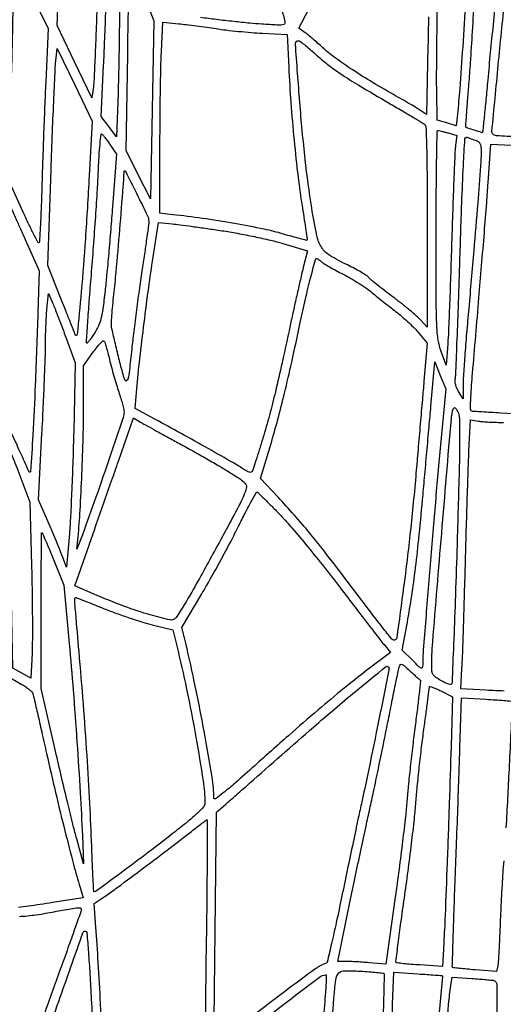
# Model space of a CAD drawing. Extents: x 80 to 960, y 30 to 799.
# Drawn here: x 196 to 215, y 438 to 476 of the extents above; entities that cross this region are included whole.
import ezdxf

# ---------------------------------------------------------------- set-up
doc = ezdxf.new("R2010")
doc.units = 0
doc.header["$MEASUREMENT"] = 0

msp = doc.modelspace()

# ---------------------------------------------------------------- linework, layer by layer
for points in [[(173.944289, 691.728108, 0.00001), (173.979845, 522.972599, -0.000015), (174.00848, 380.395417, -0.000082), (174.009112, 303.898427, -0.000001), (174.000535, 249.045619, -0.482953)], [(377.845479, 250.621061, -0.000004), (377.833254, 290.084465, -0.000124), (377.829877, 352.916205, -0.000009), (377.866332, 523.585993, 0.00001), (377.901808, 690.626143, 0.000118)], [(203.880923, 798.497813, 0.000003), (175.718954, 798.480104, 0.057801)], [(173.959674, 796.821131, 0.000008), (173.947371, 756.115268, 0.00012)], [(377.898984, 755.395633, 0.00001), (377.886686, 796.447302, 0.070765)], [(216.615163, 479.511207, 0.000001), (216.557498, 478.71336, 0.000001), (216.480748, 477.651396, 0.000001), (216.399113, 476.521801, 0.000001), (216.324859, 475.4943, 0.000499), (216.255292, 474.518053, 0.000502), (216.187812, 473.543571, 0.00049), (216.130671, 472.69394, 0.002022), (216.098695, 472.179919, -0.004588), (216.07392, 471.812116, -0.006774), (216.044851, 471.489928, -0.00343), (216.014752, 471.218372, -0.120036), (215.992606, 471.158848, -0.260335), (215.897548, 471.111, -0.002395), (215.080133, 471.150124, -0.00301), (214.27464, 471.19741, -0.182161), (214.144841, 471.256159, -0.223576), (214.108795, 471.356309, -0.00021), (214.34748, 473.865061, -0.002333), (214.594486, 476.328313, -0.003029)], [(214.390894, 477.665797, 0.001804), (214.150079, 475.370205, 0.002449), (213.950308, 473.295969, -0.000989), (213.880548, 472.548787, -0.001619), (213.818131, 471.915947, -0.000165), (213.760349, 471.350746, -0.172477), (213.749838, 471.328638, -0.274071), (213.717868, 471.320461, -0.002158), (213.454191, 471.398838, -0.005016), (213.206911, 471.476219, -0.080081), (213.129016, 471.516094, -0.257187), (213.121391, 471.532529, -0.000209), (213.153725, 471.99705, -0.002101), (213.192346, 472.517208, -0.001276), (213.242177, 473.132084, 0.004232), (213.303178, 473.944413, 0.001458), (213.378018, 475.120028, 0.001448), (213.453004, 476.416781, 0.001679)], [(211.719125, 475.671654, -0.000871), (211.697783, 474.588751), (211.642063, 471.991202), (211.422982, 472.14233, 0.015129), (211.292253, 472.226791, 0.002445), (211.032168, 472.382151, 0.002697), (210.723966, 472.56198, 0.002368), (210.4002, 472.746519, -0.00721), (209.522273, 473.258242, -0.010752), (208.771038, 473.733065, -0.012308), (208.162525, 474.158163, -0.02881), (207.7353, 474.512204, 0.005715), (207.555816, 474.675488, 0.005146), (207.366323, 474.840499, 0.005162), (207.193376, 474.984943, 0.016214), (207.073209, 475.07688), (206.834117, 475.247806), (207.821307, 477.147653, -0.001244)], [(206.193531, 475.93818, 0.01182), (206.311542, 475.501953, -0.226997), (206.297939, 475.416899, -0.215319), (206.222571, 475.371555, -0.042594), (206.022769, 475.365096, -0.002735), (205.439935, 475.399107, -0.00787), (204.99024, 475.434932, -0.003218), (204.380538, 475.497136, -0.003183), (203.726361, 475.57235, -0.004065), (203.1246, 475.650391)], [(215.391996, 460.6893), (214.440048, 460.745654, -0.00007), (214.067514, 460.767759, -0.000099), (213.736089, 460.787538, -0.000055), (213.456045, 460.804337, -0.001438), (213.38037, 460.809104, -0.394764), (213.304284, 460.890279, -0.014246), (213.31699, 461.353708, -0.00694), (213.379154, 462.243127, -0.000364), (213.619841, 465.0885, 0.000696), (213.721228, 466.296628, 0.000627), (213.822916, 467.54806, 0.000628), (213.911282, 468.67041, 0.001986), (213.966525, 469.42227), (214.067787, 470.879641), (214.835443, 470.833914, -0.003477)], [(214.565737, 450.273243, -0.004266), (214.25316, 450.28373, -0.002659), (213.886966, 450.301096), (212.936573, 450.351234), (212.980373, 451.121067, 0.005363), (213.00192, 451.588051, 0.000698), (213.035792, 452.584258, 0.000813), (213.072405, 453.766188, 0.000679), (213.107529, 455.0211, -0.000618), (213.14332, 456.3055, -0.000638), (213.181926, 457.576283, -0.000615), (213.218135, 458.677258, -0.002734), (213.243744, 459.323996), (213.296603, 460.496693), (213.603851, 460.445877, 0.020593), (213.764055, 460.426117, 0.00632), (214.00723, 460.409335, 0.006313), (214.280144, 460.397418, 0.006876), (214.5456, 460.392836, -0.010373)], [(203.63229, 436.769142), (203.682305, 441.242121), (203.73232, 445.7151), (204.078909, 446.0112, 0.002021), (204.250153, 446.1587, 0.000778), (204.486748, 446.364808, 0.00077), (204.742679, 446.589158, 0.00095), (204.980599, 446.799172, -0.001919), (207.386049, 448.914201, -0.006594), (208.970805, 450.260482, -0.003738), (210.118679, 451.195485, -0.629345), (210.231, 451.141593, -0.050063), (210.217361, 451.005717, -0.000106), (209.798738, 448.943744, -0.000747), (209.420477, 447.096742, -0.004039), (209.205486, 446.0958, 0.002199), (209.074258, 445.495607, 0.000637), (208.877059, 444.568506, 0.000641), (208.657542, 443.523361, 0.000684), (208.445493, 442.5003, -0.002706), (208.246145, 441.557714, -0.004396), (208.065444, 440.759482, -0.000903), (207.899835, 440.062314, -0.255916), (207.860876, 440.019312, 0.073928), (207.476088, 439.8184, 0.003429), (206.287647, 438.941571, 0.006332), (205.106276, 438.033814, 0.014515)], [(214.929576, 451.261269, -0.000079), (214.874376, 450.301872, -0.183977)], [(214.874855, 449.811723, -0.000105), (214.752816, 447.323905, -0.001466), (214.638002, 445.124605, -0.007086)], [(196.029703, 450.73046), (196.400512, 450.523211, -0.022424), (196.545594, 450.433359, -0.025903), (196.674942, 450.334796, -0.026279), (196.774294, 450.241219, -0.118746), (196.814033, 450.172831, -0.016038), (196.842467, 450.065045, -0.000257), (196.983351, 449.450463, -0.000675), (197.145825, 448.735588, -0.000447), (197.330456, 447.9147, 0.003042), (197.667502, 446.451663, 0.003121), (198.019513, 445.005385, 0.003217), (198.345651, 443.735683, 0.009543), (198.591533, 442.870669), (198.710795, 442.479637), (197.554848, 442.301266, -0.001691), (197.089018, 442.230997, -0.001962), (196.645267, 442.167372, -0.001746), (196.26925, 442.116301, -0.011682)], [(214.551382, 443.875987, 0.004758), (214.517102, 443.413088, 0.002029), (214.479644, 442.793106, 0.002007), (214.445032, 442.131555, 0.002637), (214.419047, 441.5274, -0.002108), (214.395963, 440.97712, -0.00283), (214.370117, 440.478632, -0.001953), (214.344451, 440.060921, -0.0298), (214.326428, 439.917326), (214.286472, 439.703152), (213.471887, 439.768725, -0.003091), (213.157518, 439.795989, -0.004863), (212.887926, 439.823696, -0.001452), (212.654951, 439.850618, -0.168429), (212.62782, 439.86378, -0.20639), (212.616371, 439.892585, -0.000122), (212.643082, 440.814237, -0.001489), (212.676198, 441.84245, -0.000905), (212.721174, 443.05798, 0.000437), (212.772408, 444.408459, 0.00036), (212.824782, 445.849568, 0.000363), (212.87096, 447.172928, 0.000968), (212.901391, 448.117181), (212.958774, 450.011663), (213.887764, 449.962654, -0.002906), (214.246077, 449.941663, -0.004601), (214.552841, 449.919064, -0.001263), (214.818948, 449.89632, -0.176193)], [(195.854119, 446.684924, -0.000512), (195.939383, 449.484662, -0.014428)], [(199.439349, 436.931326, 0.001774), (199.353007, 438.69718, 0.002042), (199.266533, 440.226407, 0.00323), (199.178588, 441.536429), (199.124979, 442.264558), (199.53854, 442.546709, 0.009997), (200.013939, 442.885174, 0.001378), (200.986744, 443.611675, 0.001718), (201.999748, 444.378017, 0.003537), (202.7862, 444.986074, -0.002806), (202.999505, 445.151494, -0.004407), (203.184833, 445.290982, -0.001288), (203.34683, 445.410045, -0.153591), (203.371047, 445.418244, -0.421961), (203.385236, 445.404293, -0.00006), (203.37889, 444.098858, -0.001216), (203.368141, 442.648582, -0.000728), (203.348671, 440.925655), (203.291349, 436.432311)], [(196.285897, 335.013345, -0.045637), (196.432742, 335.189758, 0.022731), (196.562837, 335.332252, 0.006895), (196.747022, 335.559692, 0.006891), (196.946665, 335.820613, 0.007457), (197.133746, 336.080224, -0.000562), (197.302215, 336.320937, -0.000932), (197.444956, 336.523597, -0.000043), (197.57406, 336.70614, -0.242423), (197.57768, 336.708021, -0.416734), (197.579983, 336.705715, -0.000001), (197.573162, 335.287166, -0.000182), (197.565083, 333.72579, -0.000109), (197.554408, 331.871037), (197.525515, 327.034031), (197.131408, 326.568126, -0.006908), (196.93703, 326.344672, -0.00295), (196.671225, 326.051003, -0.002919), (196.384111, 325.741181, -0.003835), (196.118255, 325.46196)], [(196.3143, 441.784204, 0.021958), (196.530716, 441.796583, 0.007128), (196.849131, 441.83346, 0.00709), (197.202275, 441.884571, 0.007919), (197.541, 441.944025, -0.002457), (198.165797, 442.060739, -0.020721), (198.449431, 442.100225, -0.051766), (198.597508, 442.099255, -0.382353), (198.6408, 442.050918, -0.084321), (198.631852, 441.998236, -0.00029), (198.417499, 441.386569, -0.001569), (198.172037, 440.694389, -0.000982), (197.880625, 439.885753, 0.003273), (197.282301, 438.201311, 0.003395), (196.713466, 436.529526, 0.00352), (196.232858, 435.050265, 0.0101)], [(196.132186, 433.416299, -0.005789), (196.32068, 434.096834, -0.009389), (196.939255, 436.09255, -0.004782), (197.787477, 438.577828, -0.000729), (198.708658, 441.182608, -0.551479), (198.824103, 441.208601, -0.178595), (198.850966, 441.150158, -0.00074), (198.90559, 440.431772, -0.003512), (198.960903, 439.612206, -0.00219), (199.014772, 438.651, -0.000963), (199.071014, 437.519781, -0.000578), (199.133666, 436.176158, -0.000579), (199.192906, 434.839272, -0.001009), (199.238507, 433.730607), (199.333339, 431.305914), (198.407391, 429.542907, 0.000599), (198.010142, 428.784336, 0.000473), (197.582016, 427.962521, 0.000478), (197.185929, 427.198662, 0.001188), (196.897872, 426.638582), (196.3143, 425.497263)], [(208.071918, 437.6781, -0.001944), (208.211416, 439.30619, -0.0996), (208.301326, 439.609803, -0.272171), (208.502208, 439.733761, -0.021715), (209.151469, 439.719464, -0.00298), (209.482023, 439.695822, -0.004705), (209.765216, 439.671188, -0.001338), (210.010489, 439.646863, -0.172653), (210.037629, 439.633971, -0.204664), (210.049062, 439.605483, -0.000215), (210.033617, 438.920244, -0.001973), (210.01294, 438.152095, -0.001205)], [(205.232133, 437.65948, -0.006796), (206.406224, 438.581039, -0.002291), (207.608647, 439.490016, -0.146774), (207.853139, 439.57961, -0.435988), (207.865637, 439.567672, -0.002526), (207.862225, 439.388418, -0.007917), (207.853791, 439.177227, -0.004706), (207.837395, 438.92595, -0.002503), (207.756971, 437.917445, -0.000913)]]:
    msp.add_lwpolyline(points, format="xyb")
for points in [[(198.983742, 481.781454), (199.382387, 480.877608), (199.350264, 479.962554, 0.000666), (199.332696, 479.442356, 0.000127), (199.302247, 478.496206, 0.000136), (199.26728, 477.391644, 0.000125), (199.231911, 476.2557, -0.00132), (199.195024, 475.15552, -0.001777), (199.15546, 474.159735, -0.00121), (199.117278, 473.324501, -0.019105), (199.09274, 473.0409), (199.039797, 472.6179), (198.384418, 473.98476), (197.729038, 475.351621), (197.841712, 478.34166, -0.000485), (197.889296, 479.572636, -0.000491), (197.939092, 480.798782, -0.000478), (197.984511, 481.866139, -0.002004), (198.014996, 482.50755), (198.075605, 483.6834), (198.33035, 483.18435, -0.006659), (198.455325, 482.931255, -0.002369), (198.627366, 482.566391, -0.00235), (198.812442, 482.164085, -0.00277)], [(200.079, 476.718125, -0.002049), (200.074969, 475.734303, -0.001493), (200.062741, 474.640679, -0.001508), (200.044921, 473.603689, -0.00332), (200.02365, 472.811321), (199.9683, 471.158633), (199.676573, 471.540816), (199.384846, 471.922999), (199.477733, 473.835549, 0.001991), (199.517407, 474.725568, 0.001047), (199.559986, 475.831823, 0.001042), (199.598864, 476.965114, 0.001605), (199.627307, 477.945666), (199.683994, 480.143232), (199.881497, 479.557737, -0.03036), (199.993913, 479.14291, -0.033637), (200.050503, 478.731485, -0.015599), (200.074075, 478.11544, -0.001762)], [(213.197657, 477.8631, -0.002906), (213.11508, 476.283271, -0.00218), (213.006499, 474.545278, -0.00204), (212.894148, 472.961809, -0.008552), (212.80645, 472.011434), (212.758545, 471.574169), (212.404223, 471.676635), (212.0499, 471.779102), (212.029343, 472.875301, -0.005978), (212.025252, 473.477399, -0.001373), (212.033289, 474.493814, -0.001419), (212.04909, 475.664973, -0.001384), (212.071643, 476.845789), (212.1345, 479.720078), (212.6844, 480.040473, -0.003674), (213.047736, 480.248607, -0.073694), (213.166608, 480.294131, -0.31817), (213.228069, 480.268329, -0.099758), (213.265093, 480.169484, -0.045998), (213.27452, 480.03024, -0.001224), (213.257985, 479.413038, -0.002552), (213.233061, 478.687388, -0.001743)], [(200.922149, 476.694512), (201.367622, 475.525924), (201.304708, 472.170385), (201.241794, 468.814845), (200.783734, 469.727931), (200.325673, 470.641017), (200.384973, 474.273872, -0.000427), (200.408876, 475.665409, -0.000719), (200.431613, 476.833168, -0.000034), (200.453629, 477.882729, -0.714564), (200.460474, 477.884914, -0.067194), (200.470885, 477.866063, -0.000118), (200.602774, 477.526235, -0.000891), (200.750198, 477.144092, -0.000551)], [(197.296007, 473.2101, 0.001311), (197.256956, 472.287255, 0.000776), (197.214955, 471.185913, 0.000776), (197.176447, 470.086572, 0.001334), (197.148225, 469.17045, -0.002696), (197.122389, 468.400013, -0.00449), (197.091302, 467.751417, -0.000811), (197.058075, 467.184029, -0.396714), (197.033831, 467.1612, -0.280641), (197.001295, 467.181023, -0.001719), (196.837176, 467.501772, -0.006257), (196.653111, 467.87611, -0.003864), (196.445618, 468.320595), (195.915268, 469.479991), (196.009418, 473.290845, 0.000237), (196.045464, 474.778439, 0.000343), (196.0758, 476.093436, 0.000175), (196.100387, 477.209373, 0.005674), (196.103185, 477.480167, -0.102103), (196.132186, 477.62143, -0.589894), (196.190909, 477.627257, -0.035504), (196.324045, 477.401485, -0.001432), (196.745028, 476.549567), (197.387256, 475.2405)], [(203.7168, 475.230729, 0.008745), (204.091908, 475.179458, 0.004581), (204.56029, 475.12811, 0.004555), (205.041572, 475.084231, 0.006967), (205.459654, 475.055809), (206.398808, 475.005097), (206.454391, 473.769198, 0.007226), (206.533076, 472.445978, 0.005757), (206.655003, 471.02108, 0.005866), (206.804954, 469.645845, 0.009439), (206.968559, 468.47828, -0.001926), (207.039808, 468.020027, -0.003118), (207.096468, 467.629708, -0.00054), (207.143925, 467.285069, -0.199244), (207.137543, 467.26084, -0.301234), (207.116507, 467.253524, -0.001271), (206.869554, 467.317375, -0.005448), (206.586528, 467.394625, -0.003336), (206.254397, 467.491579, 0.022492), (205.526105, 467.674224, 0.006856), (204.409107, 467.885606, 0.007033), (203.191743, 468.08113, 0.009568), (202.08825, 468.220967), (201.6018, 468.273175), (201.602143, 470.783938, -0.001952), (201.60635, 471.825007, -0.001892), (201.618688, 472.876836, -0.001867), (201.6365, 473.802047, -0.006993), (201.657985, 474.382947), (201.713484, 475.471194), (202.313292, 475.413066, -0.005585), (202.599911, 475.382054, -0.002561), (202.972993, 475.335526, -0.002535), (203.365258, 475.282541, -0.0035)], [(198.935597, 469.679078, -0.003099), (198.790428, 467.313543, -0.005089), (198.634784, 465.313588, -0.002683), (198.484012, 463.700728, -0.812959), (198.408363, 463.6926, 0.014817), (198.376363, 463.782414, 0.000459), (198.233598, 464.147432, 0.000899), (198.064162, 464.577199, 0.000622), (197.87102, 465.062764), (197.374695, 466.306027), (197.500415, 469.927264, -0.00097), (197.552513, 471.348342, -0.001347), (197.605096, 472.621444, -0.000826), (197.654015, 473.692876, -0.017118), (197.680232, 474.0138), (197.734329, 474.4791), (198.391951, 473.112443), (199.049572, 471.745785)], [(207.448115, 474.281888, 0.018652), (207.918949, 473.883668, 0.019128), (208.414319, 473.525145, 0.0124), (209.092669, 473.096597, 0.003034), (210.231, 472.425692, -0.00142), (210.708693, 472.146226, -0.002064), (211.128421, 471.896729, -0.001028), (211.483488, 471.682687, -0.03529), (211.56345, 471.626191, -0.214313), (211.621363, 471.51015, -0.003484), (211.646478, 470.765216, -0.005646), (211.663392, 469.669992, -0.001202), (211.66672, 467.764191), (211.66424, 463.9887), (211.416003, 464.261534, 0.028827), (211.271236, 464.403302, 0.006527), (211.00897, 464.626112, 0.006739), (210.699146, 464.875481, 0.006497), (210.378946, 465.119522, -0.004286), (210.067875, 465.354438, -0.005487), (209.785725, 465.576305, -0.004296), (209.55328, 465.766562, -0.045921), (209.467177, 465.85282, 0.076184), (209.382048, 465.928392, 0.010502), (209.179898, 466.053145, 0.011846), (208.932135, 466.191156, 0.009777), (208.661856, 466.326745, -0.025336), (207.99775, 466.686182, -0.116814), (207.688839, 466.991362, -0.089074), (207.508231, 467.441951, -0.011378), (207.319867, 468.4725, -0.012218), (207.073939, 470.30238, -0.007588), (206.87057, 472.459837, -0.001659), (206.704968, 474.64928, -0.435514), (206.822113, 474.7752, -0.161895), (206.875367, 474.757493, -0.006349), (207.04107, 474.63029, -0.010694), (207.23466, 474.470907, -0.007291)], [(199.71885, 470.860239), (199.959904, 470.5029), (199.812632, 468.5148, -0.001974), (199.746477, 467.667175, -0.00163), (199.669446, 466.764147, -0.001645), (199.59334, 465.936057, -0.004406), (199.531997, 465.346929, -0.005076), (199.447317, 464.660339, -0.027872), (199.377344, 464.293727, -0.046737), (199.284389, 464.02904, -0.034859), (199.135734, 463.757462, -0.008298), (199.032678, 463.60258, -0.014175), (198.940913, 463.477262, -0.008043), (198.862731, 463.379885, -0.44167), (198.841692, 463.378908, -0.21648), (198.830355, 463.409118, -0.000218), (198.880285, 464.144449, -0.00203), (198.939965, 464.968539, -0.001238), (199.016803, 465.941275, 0.0019), (199.100117, 467.014088, 0.001627), (199.179888, 468.144494, 0.001638), (199.245667, 469.172158, 0.004688), (199.282354, 469.88711, -0.004624), (199.309973, 470.426671, -0.008036), (199.34423, 470.87382, -0.002963), (199.380947, 471.245519, -0.552808), (199.409725, 471.259649, -0.082694), (199.44782, 471.226332, -0.007135), (199.52861, 471.124969, -0.009251), (199.62156, 471.000167, -0.007048)], [(212.462305, 471.299237), (212.790109, 471.208218), (212.739555, 470.839386, 0.022889), (212.716111, 470.580894, 0.000946), (212.676331, 469.651728, 0.001641), (212.634883, 468.550246, 0.001164), (212.595316, 467.314227, -0.000947), (212.555294, 466.046842, -0.001122), (212.512505, 464.848984, -0.000976), (212.472147, 463.838045, -0.007135), (212.444965, 463.3542), (212.3883, 462.5505), (212.19795, 463.066786, -0.049093), (212.085884, 463.496481, -0.028502), (212.032578, 464.027624, -0.010023), (212.011335, 464.951469, -0.000736), (212.0076, 467.487136, -0.001523), (212.012159, 468.984117, -0.00254), (212.026238, 470.244243, -0.00026), (212.045045, 471.365358, -0.411329), (212.07105, 471.390728, -0.051174), (212.111336, 471.386291, -0.00444), (212.212154, 471.363658, -0.005806), (212.332129, 471.33413, -0.004476)], [(213.433176, 471.044524, -0.03693), (213.584305, 470.978972, -0.141295), (213.657674, 470.908704, -0.112612), (213.691241, 470.800945, -0.019426), (213.6996, 470.585877, -0.018297), (213.680435, 470.062325, -0.001414), (213.573728, 468.661103, -0.001768), (213.426477, 466.877471, -0.000965), (213.233823, 464.689782, 0.001843), (213.152996, 463.753105, 0.002262), (213.084695, 462.877725, 0.001879), (213.033387, 462.141557, 0.016309), (213.022484, 461.813382), (213.022168, 461.2815), (212.852506, 461.559774, -0.03525), (212.789491, 461.681693, -0.034828), (212.743935, 461.81174, -0.037177), (212.720294, 461.932707, -0.085392), (212.725072, 462.025074, 0.045276), (212.744388, 462.171036, 0.00035), (212.792525, 463.362447, 0.00129), (212.843251, 464.728995, 0.000828), (212.895402, 466.3152, -0.000999), (212.973455, 468.664704, -0.004214), (213.034961, 470.073395, -0.001385), (213.090447, 471.084315, -0.397442), (213.146682, 471.1374, -0.07723), (213.161261, 471.135135, -0.001296), (213.239118, 471.110118, -0.0033), (213.329621, 471.080117, -0.002184)], [(201.1788, 467.967788, -0.032821), (201.170455, 467.840792, -0.001239), (201.10698, 467.368918, -0.002229), (201.027976, 466.810923, -0.001567), (200.934306, 466.183689, 0.003223), (200.829668, 465.466762, 0.002077), (200.717219, 464.634684, 0.002088), (200.614012, 463.819921, 0.003932), (200.538617, 463.161205, -0.002086), (200.448788, 462.349888, -0.023243), (200.396647, 462.02867, -0.211885), (200.34561, 461.95793, -0.453862), (200.289391, 461.976805, -0.033621), (200.210909, 462.207782, -0.003052), (200.057755, 462.79719, -0.004345), (199.902563, 463.432937, -0.006586), (199.779704, 463.9887, -0.064309), (199.771128, 464.101399, -0.004491), (199.790667, 464.418838, -0.006311), (199.822241, 464.798017, -0.004707), (199.866276, 465.2154, 0.006782), (199.951702, 466.058639, 0.001174), (200.087894, 467.656055, 0.000845), (200.219937, 469.282359, 0.012948), (200.250016, 469.844778, -0.777216), (200.299301, 469.855896, -0.002946), (200.716013, 469.026095, -0.0029), (201.132106, 468.172793, -0.112445)], [(196.523931, 467.2881), (197.053675, 466.1037), (197.001047, 464.5386, -0.001416), (196.901248, 461.801465, -0.004157), (196.811525, 459.917555, -0.002408), (196.728379, 458.549891, -0.797491), (196.665338, 458.539793, 0.008798), (196.613615, 458.661851, 0.001177), (196.499499, 458.916862, 0.001361), (196.362683, 459.21849, 0.001144), (196.216106, 459.537377), (195.849, 460.331255), (195.849, 462.759723, -0.003347), (195.86053, 464.482325, -0.002247), (195.895733, 466.450956, -0.000234), (195.942151, 468.48277, -0.706502), (195.977322, 468.494322, -0.058092), (195.988629, 468.47554, -0.000098), (196.144845, 468.130993, -0.000757), (196.319625, 467.743743, -0.000468)], [(203.93186, 467.618453, -0.008064), (204.5201, 467.519766, -0.006005), (205.165967, 467.392633, -0.006072), (205.772219, 467.258012, -0.013687), (206.227279, 467.137917), (207.165538, 466.862625), (207.002437, 466.229362, 0.005501), (206.920681, 465.89683, 0.001615), (206.802427, 465.384501, 0.001621), (206.6731, 464.807178, 0.00174), (206.550587, 464.2425, -0.001652), (206.202394, 462.636272, -0.005016), (205.951023, 461.547055, -0.006872), (205.72718, 460.672549, -0.00679), (205.478536, 459.801, -0.001889), (205.343124, 459.355795, -0.002735), (205.21986, 458.963596, -0.001402), (205.112627, 458.632018, -0.045145), (205.079131, 458.554062, -0.197001), (205.034772, 458.517768, -0.139219), (204.969651, 458.516462, -0.066826), (204.87338, 458.556042, -0.016815), (204.729147, 458.645897, 0.017974), (204.366335, 458.870757, 0.00162), (203.436808, 459.397608, 0.002262), (202.397526, 459.976053, 0.002655), (201.407003, 460.514672), (200.662306, 460.914509), (200.716043, 461.521005, -0.005391), (200.826823, 462.634608, -0.003078), (200.983402, 463.977294, -0.003073), (201.157685, 465.327224, -0.005069), (201.323528, 466.465503), (201.551632, 467.927106), (202.063166, 467.875401, -0.00733), (202.344762, 467.842762, -0.001648), (202.823103, 467.778595, -0.001708), (203.374756, 467.70082, -0.001654)], [(207.691249, 466.443684, 0.047335), (207.781261, 466.376531, 0.006246), (207.986413, 466.255259, 0.007202), (208.234208, 466.117634, 0.005982), (208.501611, 465.978213, -0.014152), (208.79014, 465.821728, -0.010337), (209.101767, 465.63241, -0.01046), (209.389839, 465.440563, -0.0226), (209.601191, 465.278678, 0.003931), (209.801421, 465.113098, 0.002071), (210.052557, 464.910448, 0.00206), (210.311433, 464.705061, 0.003176), (210.537168, 464.529788, -0.014668), (210.75471, 464.352714, -0.010432), (210.988287, 464.142246, -0.010545), (211.202916, 463.931886, -0.021973), (211.35913, 463.757473), (211.672807, 463.374671), (211.547564, 461.947386, 0.000186), (211.487309, 461.257764, 0.000081), (211.407869, 460.342935, 0.00008), (211.323828, 459.371468, 0.000108), (211.24788, 458.4897, -0.005343), (211.033813, 456.275741, -0.00639), (210.78327, 454.195411, -0.00139), (210.522661, 452.282679, -0.401535), (210.407603, 452.191722, -0.202491), (210.337931, 452.22927, -0.002165), (209.990816, 452.665079, -0.004511), (209.505894, 453.290875, -0.001062), (208.70697, 454.345978, 0.003334), (207.892696, 455.41126, 0.007156), (207.247686, 456.219385, 0.008626), (206.664202, 456.904886, 0.008287), (206.049702, 457.579224), (205.393152, 458.276149), (205.776734, 459.567324, 0.006743), (206.0444, 460.514945, 0.006103), (206.295855, 461.501377, 0.004991), (206.564271, 462.661278, 0.00238), (206.887442, 464.1579, -0.004568), (207.083638, 465.047612, -0.006511), (207.275336, 465.833688, -0.001609), (207.456929, 466.529067, -0.340331), (207.508802, 466.569, -0.134422), (207.533438, 466.562255, -0.016844), (207.580536, 466.532189, -0.018836), (207.635007, 466.491673, -0.014595)], [(198.069423, 463.5657), (198.412879, 462.6351), (198.351869, 460.0548, -0.002456), (198.320998, 458.973848, -0.002241), (198.2787, 457.859694, -0.00224), (198.231983, 456.864496, -0.007284), (198.188456, 456.2055), (198.086052, 454.9365), (197.906363, 455.4018, 0.004974), (197.813563, 455.635172, 0.001774), (197.6766, 455.966505, 0.00176), (197.523753, 456.328987, 0.002079), (197.376519, 456.6708), (197.026363, 457.4745), (197.156781, 459.971864, 0.001489), (197.206754, 460.986796, 0.001633), (197.249066, 461.971225, 0.001523), (197.279934, 462.813235, 0.008212), (197.287801, 463.271264, -0.005745), (197.292088, 463.621453, -0.004173), (197.304586, 464.010992, -0.004216), (197.322654, 464.380524, -0.009212), (197.344098, 464.663224), (197.399792, 465.253149), (197.56288, 464.874724, -0.007515), (197.647656, 464.669582, -0.001909), (197.77895, 464.334098, -0.001946), (197.925967, 463.949736, -0.001968)], [(199.700782, 462.762, 0.006991), (199.772944, 462.476559, 0.004275), (199.86565, 462.141786, 0.004285), (199.963164, 461.811726, 0.007597), (200.049991, 461.541632, -0.008284), (200.125877, 461.304455, -0.009609), (200.189976, 461.076291, -0.008757), (200.23701, 460.88169, -0.054963), (200.2482, 460.780201, -0.081433), (200.214917, 460.577195, -0.000721), (199.714277, 459.09851, -0.0028), (199.188119, 457.579755, -0.003405), (198.677591, 456.1632), (198.475165, 455.6133), (198.518019, 456.0786, 0.008878), (198.592634, 457.083885, 0.003647), (198.659653, 458.4495, 0.003678), (198.708046, 459.856194, 0.006555), (198.724172, 461.014253), (198.7254, 462.523606), (199.07798, 463.026243, -0.013303), (199.217471, 463.214257, -0.022982), (199.3445, 463.361787, -0.020144), (199.449942, 463.464789, -0.41429), (199.490171, 463.46269, -0.105154), (199.519761, 463.411441, -0.005522), (199.576627, 463.229559, -0.008514), (199.638599, 463.009884, -0.006074)], [(212.100687, 458.760538, 0.001729), (211.905817, 456.561703, 0.001283), (211.705155, 454.131112, 0.000589), (211.52352, 451.825765, 0.018604), (211.500639, 451.257513, -0.069704), (211.485754, 451.153555, -0.457353), (211.443729, 451.134206, -0.08591), (211.359523, 451.191546, -0.004045), (211.113938, 451.433189), (210.727875, 451.819251), (210.900597, 452.743376, 0.008034), (211.068721, 453.730469, 0.006923), (211.2143, 454.77263, 0.005817), (211.351506, 455.978319, 0.003089), (211.494826, 457.4745, 0.000024), (211.569469, 458.308413, 0.000015), (211.656287, 459.279207, 0.000015), (211.741414, 460.231753, 0.000029), (211.81041, 461.004582), (211.959309, 462.673464), (212.163254, 462.16372), (212.3672, 461.653975)], [(212.787663, 455.578746, -0.000995), (212.725487, 453.661068, -0.001631), (212.664313, 452.037511, -0.000157), (212.604421, 450.58592, -0.188136), (212.581046, 450.532646, -0.260856), (212.541446, 450.52147, -0.024825), (212.441359, 450.550784, -0.026677), (212.318127, 450.601138, -0.017699), (212.182361, 450.67124, -0.021686), (211.995635, 450.787114, -0.086924), (211.899673, 450.880571, -0.110382), (211.853171, 450.988944, -0.046399), (211.8384, 451.147769, -0.020284), (211.877729, 452.116821, -0.00059), (212.215486, 456.211317, -0.000218), (212.579742, 460.541692, -0.06054), (212.654516, 460.9008, -0.117056), (212.68193, 460.944597, -0.346559), (212.714891, 460.94828, -0.115802), (212.757278, 460.905797, -0.016758), (212.818502, 460.798912, -0.116549), (212.88546, 460.541642, -0.007118), (212.892117, 459.742359, -0.005419), (212.86981, 458.41037, -0.00071)], [(202.2786, 459.62872, -0.003142), (202.770305, 459.358353, -0.002418), (203.303657, 459.057315, -0.002444), (203.799525, 458.77104, -0.005826), (204.164356, 458.552291, -0.006035), (204.581046, 458.288814, -0.043289), (204.768596, 458.142523, -0.107925), (204.847648, 458.028648, -0.171657), (204.853727, 457.911419, -0.049673), (204.619079, 457.336427, -0.002828), (203.71252, 455.646508, -0.004443), (202.797678, 453.999109, -0.018984), (202.206383, 453.042797, -0.306137), (201.984999, 452.953112, -0.017474), (201.233847, 453.140274, -0.020665), (200.26588, 453.461544, -0.010849), (199.089499, 453.936162), (198.396099, 454.23357), (198.932461, 455.769435, -0.000067), (199.17895, 456.474946, -0.000038), (199.478761, 457.332501, -0.000038), (199.781791, 458.198845, -0.000061), (200.039015, 458.933764), (200.609207, 460.562228), (200.872853, 460.404812, 0.00753), (201.035551, 460.310964, 0.000925), (201.394546, 460.111901, 0.001094), (201.821984, 459.877138, 0.000904)], [(196.31651, 458.398759), (196.700839, 457.3899), (196.762793, 455.0211, -0.002576), (196.783299, 454.044609, -0.002587), (196.793705, 453.069396, -0.002525), (196.794083, 452.21891, -0.01036), (196.781024, 451.7034), (196.7373, 450.754501), (196.3989, 450.944534), (196.0605, 451.134567), (196.003655, 453.627734, -0.000574), (195.952745, 455.978976, -0.001164), (195.919132, 457.828334, -0.000089), (195.894182, 459.420647, -0.673944), (195.911741, 459.428076, -0.102672), (195.924066, 459.409279, -0.000267), (196.039074, 459.117275, -0.001647), (196.167699, 458.786993, -0.001024)], [(206.153228, 456.88358, -0.0138), (206.572857, 456.419052, -0.004589), (207.162297, 455.716231, -0.004564), (207.80139, 454.925241, -0.005181), (208.399109, 454.15523, 0.00077), (208.952898, 453.428668, 0.001019), (209.459483, 452.768948, 0.000726), (209.886154, 452.217295, 0.010105), (210.044348, 452.02167), (210.290594, 451.729439), (209.351347, 451.016094, 0.008979), (208.540987, 450.377371, 0.004833), (207.564067, 449.562629, 0.004211), (206.439133, 448.589411, 0.002839), (205.171066, 447.460711, -0.003146), (204.442217, 446.812767, -0.012796), (203.986448, 446.432898, -0.015744), (203.689994, 446.213213, -0.60524), (203.6322, 446.243468, 0.040819), (203.568334, 447.024474, 0.004694), (203.265468, 448.762002, 0.006138), (202.896252, 450.638875, 0.009027), (202.521947, 452.27754), (202.426255, 452.664181), (203.177277, 453.933592, 0.005674), (203.510861, 454.512316, 0.003414), (203.894071, 455.205974, 0.003419), (204.265672, 455.900885, 0.005967), (204.5628, 456.482527, -0.003077), (204.80998, 456.973374, -0.004979), (205.026931, 457.387446, -0.001157), (205.220395, 457.745919, -0.2541), (205.25182, 457.766325, -0.215153), (205.288054, 457.753279, -0.001376), (205.539098, 457.508782, -0.005167), (205.824644, 457.223308, -0.003234)], [(197.589266, 455.229425), (197.983683, 454.2597), (198.183823, 452.0601, -0.003255), (198.33191, 450.306127, -0.002371), (198.474616, 448.354109, -0.002396), (198.595917, 446.444708, -0.00393), (198.678161, 444.8268), (198.723587, 443.7693), (198.46587, 444.6999, -0.00674), (198.332455, 445.208193, -0.001623), (198.125514, 446.053977, -0.001666), (197.894389, 447.026265, -0.001653), (197.66911, 448.002722), (197.130068, 450.374945), (197.126216, 453.323291, -0.001151), (197.127339, 454.451374, -0.001956), (197.134142, 455.394913, -0.000218), (197.143788, 456.229359, -0.663849), (197.158607, 456.235393, -0.094719), (197.180337, 456.203392, -0.000788), (197.300064, 455.924939, -0.002773), (197.43547, 455.603734, -0.001778)], [(199.504972, 453.375127, 0.008573), (199.959186, 453.200887, 0.006419), (200.465071, 453.024034, 0.006493), (200.94583, 452.869776, 0.014735), (201.313912, 452.768685), (202.083524, 452.581517), (202.231854, 451.982408, -0.00937), (202.604443, 450.346699, -0.007064), (202.954647, 448.53644, -0.005984), (203.229115, 446.888098, -0.038276), (203.2938, 446.044351, -0.17749), (203.245584, 445.912803, -0.026321), (203.048582, 445.703559, -0.018975), (202.719884, 445.412378, -0.005018), (202.17285, 444.97275, -0.004457), (201.297343, 444.296041, -0.002869), (200.270893, 443.526419, -0.000399), (199.208344, 442.740526, -0.160362), (199.12108, 442.7118, -0.398431), (199.107656, 442.724516, -0.000336), (199.081381, 443.215038, -0.002887), (199.055333, 443.768047, -0.001733), (199.03047, 444.42495, 0.004497), (198.960782, 446.031135, 0.003117), (198.854343, 447.845769, 0.002949), (198.717094, 449.783274, 0.002758), (198.554153, 451.762657, -0.000205), (198.427621, 453.209371, -0.005999), (198.399896, 453.579189, -0.016161), (198.394302, 453.762438, -0.413686), (198.426322, 453.7944, -0.092537), (198.456121, 453.788837, -0.000408), (198.759396, 453.671238, -0.00195), (199.103724, 453.535849, -0.001228)], [(211.40445, 450.687951, -0.303148), (211.416361, 450.665186, -0.000447), (211.362998, 450.170849, -0.003215), (211.298623, 449.612838, -0.001952), (211.215666, 448.953651, 0.002761), (211.124072, 448.216205, 0.002193), (211.033048, 447.418836, 0.002216), (210.95518, 446.678857, 0.005554), (210.906761, 446.1381, -0.008472), (210.850809, 445.551774, -0.002252), (210.741547, 444.618846, -0.002283), (210.607663, 443.558983, -0.00235), (210.465343, 442.51057), (210.110099, 439.982841), (209.480985, 440.03602, 0.003233), (209.220063, 440.056378, 0.003139), (208.956317, 440.073578, 0.003097), (208.724205, 440.085811, 0.011615), (208.578316, 440.0892), (208.30476, 440.0892), (208.760197, 442.30995, -0.000929), (208.956108, 443.256289, -0.000769), (209.1682, 444.263549, -0.000776), (209.365528, 445.186537, -0.002088), (209.509593, 445.842, 0.002673), (209.649191, 446.480703, 0.001129), (209.830102, 447.339684, 0.001117), (210.019235, 448.258153, 0.001459), (210.187894, 449.0991, -0.000848), (210.338751, 449.856085, -0.001254), (210.473845, 450.519413, -0.000556), (210.591261, 451.085453, -0.024838), (210.62163, 451.201807, -0.136331), (210.664324, 451.267549, -0.288851), (210.721884, 451.276923, -0.080076), (210.81629, 451.217634, -0.007467), (211.020763, 451.032607, 0.001868), (211.157243, 450.906299, 0.002778), (211.277738, 450.796845, 0.00121), (211.381388, 450.704191, 0.0568)], [(212.567094, 448.182501, -0.000976), (212.499622, 446.036621, -0.000863), (212.421101, 443.801111, -0.000763), (212.345105, 441.821092, -0.004411), (212.294109, 440.775021), (212.243464, 439.895741), (211.390889, 439.951614, -0.003663), (211.061508, 439.975624, -0.005713), (210.778207, 440.001625, -0.001958), (210.535049, 440.027708, -0.170273), (210.502396, 440.043404, -0.231528), (210.490551, 440.077947, -0.000334), (210.578041, 440.772269, -0.002575), (210.681091, 441.553415, -0.001574), (210.810346, 442.47421, 0.00301), (210.948733, 443.481073, 0.002706), (211.080191, 444.525944, 0.002712), (211.18796, 445.464526, 0.008534), (211.246092, 446.0958, -0.005714), (211.296024, 446.673693, -0.002813), (211.372057, 447.407528, -0.00279), (211.459553, 448.168692, -0.004063), (211.545886, 448.838657, 0.000593), (211.625578, 449.424956, 0.000924), (211.692725, 449.930452, 0.000251), (211.750247, 450.371418, 0.032314), (211.7538, 450.426333, -0.487383), (211.775564, 450.443356, -0.021596), (211.881374, 450.412195, -0.022529), (212.021475, 450.357106, -0.012334), (212.188096, 450.277776), (212.622391, 450.057702)], [(212.232995, 439.549465, -0.265174), (212.249057, 439.513576, -0.000012), (211.829109, 435.225845, -0.000016), (211.409691, 430.94599, -0.173634), (211.385041, 430.893841, -0.291554), (211.360487, 430.888402, -0.003006), (211.187462, 430.952617, -0.008413), (210.985806, 431.032743, -0.005221), (210.751729, 431.133225), (210.1464, 431.400593), (210.1464, 432.034696, -0.007867), (210.157531, 432.742094, -0.000702), (210.216012, 434.520505, -0.000974), (210.288541, 436.52192, -0.001063), (210.366909, 438.465702), (210.418295, 439.676304), (211.318698, 439.617967, -0.000959), (211.664905, 439.594869, -0.001562), (211.958688, 439.57378, -0.000183), (212.220528, 439.554066, -0.139916)], [(214.18605, 439.365698, -0.328352), (214.289728, 439.225674, -0.000292), (214.299562, 434.846608, -0.000279), (214.304403, 430.463641, -0.414374), (214.201019, 430.3602, -0.03886), (214.028233, 430.373649, -0.0005), (212.949981, 430.543633, -0.000169), (211.823319, 430.722795, -0.124367), (211.769071, 430.746084, -0.258505), (211.749922, 430.789915, -0.00002), (212.125917, 434.77482, -0.00027), (212.477244, 438.475372, -0.01459), (212.564731, 439.175162), (212.613122, 439.487823), (213.346711, 439.443055, -0.003285), (213.635411, 439.423531, -0.004453), (213.895872, 439.401864, -0.00302), (214.113822, 439.380449, -0.048774)]]:
    msp.add_lwpolyline(points, format="xyb", close=True)

doc.saveas('drawing.dxf')
